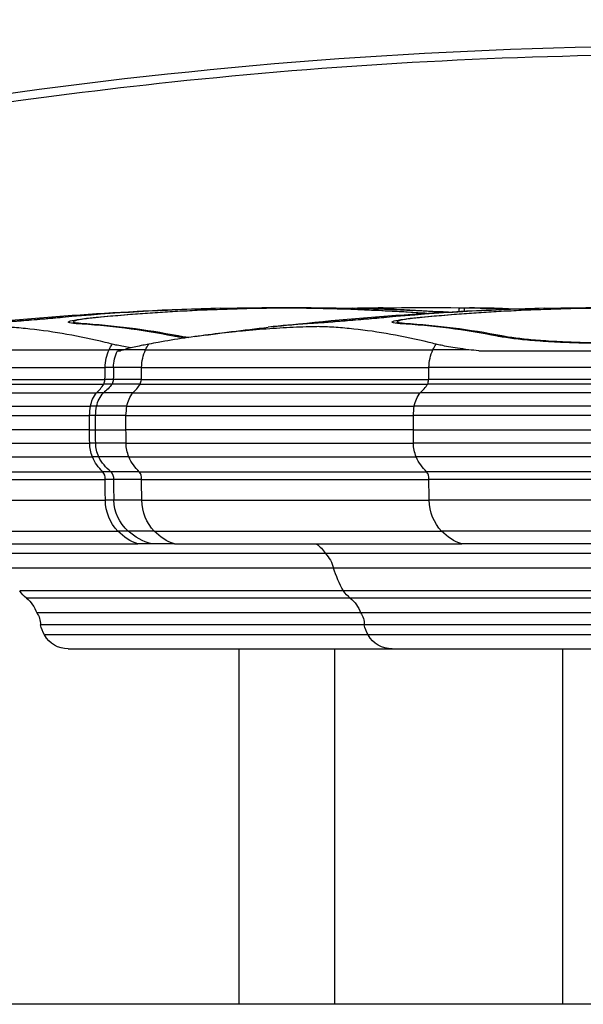
# Model space of a CAD drawing. Extents: x -29 to 68469, y -53473 to 17807.
# Drawn here: x 4537 to 4789, y -12054 to -11615 of the extents above; entities that cross this region are included whole.
import ezdxf

# ---------------------------------------------------------------- set-up
doc = ezdxf.new("R2010")
doc.units = 0
doc.header["$MEASUREMENT"] = 0
doc.header["$PDMODE"] = 1
doc.layers.get('0').update_dxf_attribs({"linetype": 'CONTINUOUS'})
doc.layers.get('DefPoints').update_dxf_attribs({"linetype": 'CONTINUOUS'})
doc.layers.add('FRAM3', color=1, linetype='CONTINUOUS', lineweight=50)
doc.layers.add('寸法線', color=3, linetype='CONTINUOUS', lineweight=18)
doc.layers.add('外形線', color=7, linetype='CONTINUOUS')
doc.styles.get("Standard").update_dxf_attribs({"font": 'TXT.SHX', "bigfont": 'bigfont.shx'})
doc.dimstyles.new('60ベース', dxfattribs={"dimscale": 60, "dimtxt": 3, "dimasz": 3, "dimexe": 0, "dimexo": 1, "dimgap": 1, "dimtad": 3, "dimdec": 1, "dimdsep": 46, "dimtxsty": 'Standard', "dimblk": 'DOTSMALL', "dimcen": 0, "dimclrd": 256, "dimclre": 256, "dimclrt": 7, "dimadec": 3, "dimazin": 2, "dimtfac": 1, "dimtdec": 1, "dimtix": 1, "dimtmove": 2, "dimatfit": 2, "dimldrblk": 'OPEN', "dimfxl": 0, "dimtolj": 1, "dimlwd": -1, "dimlwe": -1, "dimarcsym": 0})

# ---------------------------------------------------------------- blocks, each defined once
blk = doc.blocks.new('_DotSmall')
at = {"layer": 'FRAM3', "color": 0, "const_width": 0.5}
blk.add_lwpolyline([(-0.0625, 0, 1), (0.0625, 0, 1)], format="xyb", close=True, dxfattribs=at)
blk = doc.blocks.new('*D29')
at = {"layer": 'DefPoints', "color": 0}
for p in [(6256.73, -7785), (6256.73, -9768.33), (2638.21, -11823.13)]:
    blk.add_point(p, dxfattribs=at)
at = {"layer": '寸法線', "linetype": 'ByBlock'}
for p, q in [((2638.21, -11763.13), (2638.21, -7785)), ((2638.21, -7785), (6256.73, -7785)), ((6256.73, -9708.33), (6256.73, -7785))]:
    blk.add_line(p, q, dxfattribs=at)
at = {"layer": '寸法線', "xscale": 180, "yscale": 180, "zscale": 180, "rotation": 180}
blk.add_blockref('_DotSmall', (2638.21, -7785), dxfattribs=at)
at = {"layer": '寸法線', "xscale": 180, "yscale": 180, "zscale": 180}
blk.add_blockref('_DotSmall', (6256.73, -7785), dxfattribs=at)
at = {"layer": '寸法線', "color": 7, "insert": (4447.47, -7635), "char_height": 180, "attachment_point": 5}
blk.add_mtext('\\A1;(3619)', dxfattribs=at)
blk = doc.blocks.new('_OPEN')
at = {"color": 0, "linetype": 'ByBlock'}
for p, q in [((-1, 0.1667), (0, 0)), ((0, 0), (-1, -0.1667)), ((0, 0), (-1, 0))]:
    blk.add_line(p, q, dxfattribs=at)

msp = doc.modelspace()

# ---------------------------------------------------------------- linework, layer by layer
at = {"layer": '外形線', "extrusion": (0, 1, 0)}
for p, q in [((4643.202, -11743.491), (4643.202, -11743.438)), ((4669.737, -11743.491), (4669.737, -11743.438)), ((4690.869, -11743.442), (4690.869, -11743.438)), ((4733.55, -11744.854), (4733.55, -11743.438)), ((4735.887, -11744.738), (4735.887, -11743.466)), ((4746.818, -11743.442), (4746.818, -11743.438)), ((4787.791, -11743.491), (4787.791, -11743.438)), ((4556.367, -11747.532), (4556.367, -11747.453)), ((4561.31, -11750.27), (4561.31, -11749.498)), ((4572.243, -11747.563), (4572.243, -11747.425)), ((4700.956, -11747.532), (4700.956, -11747.453)), ((4705.899, -11750.27), (4705.899, -11749.498)), ((4716.831, -11747.563), (4716.831, -11747.425)), ((4562.526, -11750.364), (4562.526, -11750.363)), ((4564.55, -11750.496), (4564.55, -11750.133)), ((4667.893, -11750.231), (4667.893, -11750.133)), ((4707.115, -11750.364), (4707.115, -11750.363)), ((4709.139, -11750.496), (4709.139, -11750.133)), ((4608.04, -11756.297), (4608.04, -11755.7)), ((4752.628, -11756.297), (4752.628, -11755.7)), ((4448.922, -11761.991), (4577.238, -11761.991)), ((4583.873, -11761.991), (4577.238, -11761.991)), ((4580.984, -11762.506), (4582.324, -11762.506)), ((4593.511, -11761.991), (4583.873, -11761.991)), ((4593.511, -11761.991), (4721.827, -11761.991)), ((4737.802, -11761.991), (4721.827, -11761.991)), ((4742.319, -11762.506), (4859.797, -11762.506)), ((4447.15, -11769.89), (4575.467, -11769.89)), ((4579.208, -11769.89), (4575.467, -11769.89)), ((4591.739, -11769.89), (4579.208, -11769.89)), ((4591.739, -11769.89), (4720.055, -11769.89)), ((4882.061, -11769.89), (4720.055, -11769.89)), ((4447.055, -11775.295), (4575.371, -11775.295)), ((4579.098, -11775.295), (4575.371, -11775.295)), ((4591.644, -11775.295), (4579.098, -11775.295)), ((4591.644, -11775.295), (4719.96, -11775.295)), ((4882.156, -11775.295), (4719.96, -11775.295)), ((4446.588, -11777.347), (4574.904, -11777.347)), ((4578.559, -11777.347), (4574.904, -11777.347)), ((4591.177, -11777.347), (4578.559, -11777.347)), ((4591.177, -11777.347), (4719.493, -11777.347)), ((4882.623, -11777.347), (4719.493, -11777.347)), ((4443.235, -11781.233), (4571.551, -11781.233)), ((4574.687, -11781.233), (4571.551, -11781.233)), ((4587.824, -11781.233), (4574.687, -11781.233)), ((4587.824, -11781.233), (4716.14, -11781.233)), ((4885.976, -11781.233), (4716.14, -11781.233)), ((4440.571, -11787.245), (4568.887, -11787.245)), ((4571.611, -11787.245), (4568.887, -11787.245)), ((4585.16, -11787.245), (4571.611, -11787.245)), ((4585.16, -11787.245), (4713.476, -11787.245)), ((4888.64, -11787.245), (4713.476, -11787.245)), ((4440.165, -11791.323), (4568.481, -11791.323)), ((4568.481, -11797.696), (4568.481, -11791.323)), ((4571.142, -11791.323), (4568.481, -11791.323)), ((4571.142, -11797.696), (4571.142, -11791.323)), ((4584.754, -11791.323), (4571.142, -11791.323)), ((4584.754, -11797.696), (4584.754, -11791.323)), ((4584.754, -11791.323), (4713.07, -11791.323)), ((4713.07, -11797.696), (4713.07, -11791.323)), ((4889.046, -11791.323), (4713.07, -11791.323)), ((4568.481, -11797.696), (4440.165, -11797.696)), ((4568.481, -11797.696), (4571.142, -11797.696)), ((4571.142, -11797.696), (4584.754, -11797.696)), ((4713.07, -11797.696), (4584.754, -11797.696)), ((4713.07, -11797.696), (4889.046, -11797.696)), ((4440.228, -11803.789), (4568.544, -11803.789)), ((4571.215, -11803.789), (4568.544, -11803.789)), ((4584.817, -11803.789), (4571.215, -11803.789)), ((4584.817, -11803.789), (4713.133, -11803.789)), ((4888.983, -11803.789), (4713.133, -11803.789)), ((4441.442, -11809.841), (4569.758, -11809.841)), ((4572.616, -11809.841), (4569.758, -11809.841)), ((4586.03, -11809.841), (4572.616, -11809.841)), ((4586.03, -11809.841), (4714.347, -11809.841)), ((4887.77, -11809.841), (4714.347, -11809.841)), ((4446.105, -11816.45), (4574.421, -11816.45)), ((4447.074, -11819.918), (4575.39, -11819.918)), ((4578.001, -11816.45), (4574.421, -11816.45)), ((4579.12, -11819.918), (4575.39, -11819.918)), ((4590.694, -11816.45), (4578.001, -11816.45)), ((4591.663, -11819.918), (4579.12, -11819.918)), ((4590.694, -11816.45), (4719.01, -11816.45)), ((4591.663, -11819.918), (4719.979, -11819.918)), ((4883.106, -11816.45), (4719.01, -11816.45)), ((4882.137, -11819.918), (4719.979, -11819.918)), ((4447.23, -11829.111), (4575.546, -11829.111)), ((4579.3, -11829.111), (4575.546, -11829.111)), ((4591.819, -11829.111), (4579.3, -11829.111)), ((4591.819, -11829.111), (4720.135, -11829.111)), ((4881.981, -11829.111), (4720.135, -11829.111)), ((4452.807, -11843.019), (4581.123, -11843.019)), ((4585.739, -11843.019), (4581.123, -11843.019)), ((4597.395, -11843.019), (4585.739, -11843.019)), ((4597.395, -11843.019), (4725.711, -11843.019)), ((4876.405, -11843.019), (4725.711, -11843.019)), ((4461.773, -11848.722), (4590.089, -11848.722)), ((4596.093, -11848.722), (4590.089, -11848.722)), ((4606.362, -11848.722), (4596.093, -11848.722)), ((4606.362, -11848.722), (4734.678, -11848.722)), ((4867.438, -11848.722), (4734.678, -11848.722)), ((4673.777, -11853), (4529.188, -11853)), ((4928.34, -11853), (4673.777, -11853)), ((4677.377, -11859.515), (4532.788, -11859.515)), ((4924.74, -11859.515), (4677.377, -11859.515)), ((4681.876, -11869.677), (4537.287, -11869.677)), ((4920.241, -11869.677), (4681.876, -11869.677)), ((4684.878, -11872.922), (4540.29, -11872.922)), ((4917.238, -11872.922), (4684.878, -11872.922)), ((4689.489, -11879.493), (4544.9, -11879.493)), ((4912.628, -11879.493), (4689.489, -11879.493)), ((4691.159, -11884.799), (4546.57, -11884.799)), ((4910.958, -11884.799), (4691.159, -11884.799)), ((4692.901, -11889.382), (4548.312, -11889.382)), ((4909.215, -11889.382), (4692.901, -11889.382)), ((4558.968, -11895.584), (4703.557, -11895.584)), ((4703.557, -11895.584), (4898.559, -11895.584))]:
    msp.add_line(p, q, dxfattribs=at)
at = {"layer": '外形線'}
for p, q in [((4635.119, -11895.584), (4635.119, -12054.331)), ((4677.819, -11895.584), (4677.819, -12054.331)), ((4779.708, -11895.584), (4779.708, -12054.331)), ((12593.168, -12054.331), (2191, -12054.331))]:
    msp.add_line(p, q, dxfattribs=at)
at = {"layer": '外形線', "extrusion": (-6.70272e-17, 0, -1)}
for centre, radius, start, end in [((-4656.469, -13076.644), 1333.5, 83.538922, 88.535191), ((-4656.469, -13076.644), 1333.5, 88.736056, 91.263944), ((-4656.469, -13076.644), 1333.5, 91.464809, 93.107757), ((-4718.843, -13076.644), 1333.5, 91.464809, 91.766527), ((-4574.771, -11819.406), 4.379, 137.5292, 186.7095), ((-4550.477, -11860.484), 16.077, 309.32025, 325.12797), ((-4530.847, -11884.45), 14.901, 129.32025, 160.5695), ((-4537.358, -11884.782), 9.212, 144.95672, 180.10093), ((-4562.262, -11881.457), 16.044, 330.39807, 347.97773), ((-4558.968, -11883.328), 12.256, 270, 330.39807), ((-4703.557, -11883.328), 12.256, 270, 330.39807)]:
    msp.add_arc(centre, radius, start, end, dxfattribs=at)
at = {"layer": '外形線', "extrusion": (-6.70272e-17, 6.99029e-43, -1)}
msp.add_arc((-4801.058, -13076.644), 1333.5, 83.538922, 88.535191, dxfattribs=at)
at = {"layer": '外形線', "extrusion": (-6.70272e-17, 3.99869e-44, -1)}
msp.add_arc((-4718.843, -13076.644), 1333.5, 88.736056, 91.263944, dxfattribs=at)
at = {"layer": '外形線', "extrusion": (-6.70272e-17, -3.99679e-44, -1)}
msp.add_arc((-4801.058, -13076.644), 1333.5, 88.736056, 91.263944, dxfattribs=at)
at = {"layer": '外形線', "extrusion": (-6.70272e-17, 1.53752e-42, -1)}
msp.add_arc((-4801.058, -13076.644), 1333.5, 81.999758, 83.422231, dxfattribs=at)
at = {"layer": '外形線', "extrusion": (-6.70272e-17, -8.48559e-45, -1)}
for centre, radius, start, end in [((-4595.892, -11769.997), 16.684, 0.36931, 26.68085), ((-4384.832, -11768.637), 194.38, 180.36931, 181.96299)]:
    msp.add_arc(centre, radius, start, end, dxfattribs=at)
at = {"layer": '外形線', "extrusion": (-6.70272e-17, 1.47522e-42, -1)}
msp.add_arc((-4518.696, -11760.521), 62.183, 193.74426, 195.69932, dxfattribs=at)
at = {"layer": '外形線', "extrusion": (-6.70272e-17, -4.8447e-42, -1)}
msp.add_arc((-4558.671, -11761.402), 25.49, 218.72196, 231.07525, dxfattribs=at)
at = {"layer": '外形線', "extrusion": (-6.70272e-17, -1.52085e-42, -1)}
msp.add_arc((-4584.001, -11789.791), 12.649, 11.61023, 42.57899, dxfattribs=at)
at = {"layer": '外形線', "extrusion": (-6.70272e-17, -3.87515e-43, -1)}
msp.add_arc((-4607.231, -11793.406), 36.149, 3.30275, 9.81241, dxfattribs=at)
at = {"layer": '外形線', "extrusion": (-6.70272e-17, 9.70317e-44, -1)}
msp.add_arc((-7160.639, -11769.808), 2589.648, 359.248145, 359.382957, dxfattribs=at)
at = {"layer": '外形線', "extrusion": (-6.70272e-17, 5.53085e-42, -1)}
msp.add_arc((-4584.829, -11803.825), 13.615, 333.77649, 0.15348, dxfattribs=at)
at = {"layer": '外形線', "extrusion": (-6.70272e-17, -1.36212e-42, -1)}
msp.add_arc((-4589.677, -11801.437), 19.019, 307.87504, 333.77649, dxfattribs=at)
at = {"layer": '外形線', "extrusion": (-6.70272e-17, -9.70185e-44, -1)}
msp.add_arc((-1466.483, -11885.514), 3113.328, 178.792722, 178.96193, dxfattribs=at)
at = {"layer": '外形線', "extrusion": (-6.70272e-17, 1.77201e-42, -1)}
msp.add_arc((-4598.284, -11828.767), 18.988, 311.35437, 358.96193, dxfattribs=at)
at = {"layer": '外形線', "extrusion": (-6.70272e-17, 2.00242e-42, -1)}
msp.add_arc((-4603.766, -11822.539), 27.284, 286.33432, 311.35437, dxfattribs=at)
at = {"layer": '外形線', "extrusion": (-6.70272e-17, -1.19729e-42, -1)}
msp.add_arc((-4660.375, -11861.273), 15.749, 127.16255, 148.31289, dxfattribs=at)
at = {"layer": '外形線', "extrusion": (-6.70272e-17, 4.40208e-42, -1)}
msp.add_arc((-4664.214, -11862.536), 13.505, 135.07848, 167.06982, dxfattribs=at)
at = {"layer": '外形線', "extrusion": (-6.70272e-17, -5.40525e-42, -1)}
msp.add_arc((-4731.119, -11841.799), 56.587, 330.48541, 341.7561, dxfattribs=at)
at = {"layer": '外形線', "extrusion": (-6.70272e-17, 3.93463e-42, -1)}
msp.add_arc((-4695.066, -11860.484), 16.077, 309.32025, 325.12797, dxfattribs=at)
at = {"layer": '外形線', "extrusion": (-6.70272e-17, -6.33834e-42, -1)}
msp.add_arc((-4675.436, -11884.45), 14.901, 129.32025, 160.5695, dxfattribs=at)
at = {"layer": '外形線', "extrusion": (-6.70272e-17, -2.54253e-42, -1)}
msp.add_arc((-4681.947, -11884.782), 9.212, 144.95672, 180.10093, dxfattribs=at)
at = {"layer": '外形線', "extrusion": (-6.70272e-17, -3.06721e-42, -1)}
msp.add_arc((-4706.851, -11881.457), 16.044, 330.39807, 347.97773, dxfattribs=at)
at = {"layer": '外形線', "extrusion": (-6.70272e-17, 5.73972e-42, -1)}
msp.add_ellipse((4838.951, -13475.028), major_axis=(-2027.496, 0), ratio=0.9118408, start_param=1.3640965, end_param=1.6676883, dxfattribs=at)
at = {"layer": '外形線', "extrusion": (-6.70272e-17, 0, -1)}
msp.add_ellipse((4647.947, -13076.644), major_axis=(0, 1333.391), ratio=0.8660254, start_param=-0.0793908, end_param=-0.0201177, dxfattribs=at)
at = {"layer": '外形線'}
for centre, major_axis, ratio, start_param, end_param in [((4649.116, -13076.644), (0, 1333.419), 0.8660254, 0.0191053, 0.0793894), ((4664.991, -13076.644), (0, 1333.391), 0.8660254, 0.0178583, 0.0793908), ((4647.947, -13076.644), (0, 1333.391), 0.8660254, -0.0608617, -0.0178583), ((4663.823, -13076.644), (0, 1333.419), 0.8660254, -0.0545902, -0.0191053), ((4710.321, -13076.644), (0, 1333.391), 0.8660254, 0.0178583, 0.0196164), ((4793.705, -13076.644), (0, 1333.419), 0.8660254, 0.0191053, 0.0793894), ((4704.136, -13076.644), (0, 1333.419), 0, 0.0178535, 0.0340047), ((4726.197, -13076.644), (0, 1333.419), 0.8660254, 0.017858, 0.0191053), ((4809.58, -13076.644), (0, 1333.391), 0.8660254, 0.0178583, 0.0793908), ((4727.365, -13076.644), (0, 1333.391), 0.8660254, -0.0221418, -0.0178583), ((4541.903, -13076.644), (0, 1326.922), 0.5, -0.0967845, -0.0310888), ((4686.492, -13076.644), (0, 1326.922), 0.5, 0.0310888, 0.0575916), ((4686.492, -13076.644), (0, 1326.922), 0.5, -0.0967845, -0.0310888), ((4407.132, -11768.637), (0, 194.38), 0.8660254, 4.6781283, 4.7059432), ((4423.405, -11768.637), (0, 194.38), 0.8660254, 4.6781283, 4.7059432), ((4551.721, -11768.637), (0, 194.38), 0.8660254, 4.6781283, 4.7059432), ((4523.062, -11760.521), (0, 62.183), 0.8660254, 4.4383842, 4.4725064), ((4539.334, -11760.521), (0, 62.183), 0.8660254, 4.4383842, 4.4725064), ((4667.65, -11760.521), (0, 62.183), 0.8660254, 4.4383842, 4.4725064), ((4557.681, -11761.402), (0, 25.49), 0.8660254, 3.8209577, 4.0365633), ((4573.954, -11761.402), (0, 25.49), 0.8660254, 3.8209577, 4.0365633), ((4702.27, -11761.402), (0, 25.49), 0.8660254, 3.8209577, 4.0365633), ((4571.624, -11819.406), (0, 4.379), 0.8660254, 4.5952862, 5.4536442), ((1879.768, -11885.514), (0, 3113.328), 0.8660254, -1.5526786, -1.5497254), ((4587.897, -11819.406), (0, 4.379), 0.8660254, 4.5952862, 5.4536442), ((1896.041, -11885.514), (0, 3113.328), 0.8660254, -1.5526786, -1.5497254), ((4716.213, -11819.406), (0, 4.379), 0.8660254, 4.5952862, 5.4536442), ((2024.357, -11885.514), (0, 3113.328), 0.8660254, -1.5526786, -1.5497254)]:
    msp.add_ellipse(centre, major_axis=major_axis, ratio=ratio, start_param=start_param, end_param=end_param, dxfattribs=at)
at = {"layer": '外形線', "extrusion": (-6.70272e-17, -1.26774e-44, -1)}
msp.add_ellipse((4663.823, -13076.644), major_axis=(0, 1333.419), ratio=0.8660254, start_param=-0.0793892, end_param=-0.0178579, dxfattribs=at)
at = {"layer": '外形線', "extrusion": (-6.70272e-17, 1.36211e-43, -1)}
msp.add_ellipse((4649.116, -13076.644), major_axis=(0, 1333.419), ratio=0.8660254, start_param=0.017858, end_param=0.0605682, dxfattribs=at)
at = {"layer": '外形線', "extrusion": (-6.70272e-17, 3.38285e-40, -1)}
msp.add_ellipse((4711.489, -13076.644), major_axis=(0, 1333.419), ratio=0.8660254, start_param=-0.0206402, end_param=-0.0178579, dxfattribs=at)
at = {"layer": '外形線', "extrusion": (-6.70272e-17, 1.48187e-43, -1)}
msp.add_ellipse((4664.991, -13076.644), major_axis=(0, 1333.391), ratio=0.8660254, start_param=0.0201177, end_param=0.0539108, dxfattribs=at)
at = {"layer": '外形線', "extrusion": (-6.70272e-17, 1.20424e-45, -1)}
msp.add_ellipse((4792.536, -13076.644), major_axis=(0, 1333.391), ratio=0.8660254, start_param=-0.0793908, end_param=-0.0201177, dxfattribs=at)
at = {"layer": '外形線', "extrusion": (-6.70272e-17, 5.97654e-43, -1)}
msp.add_ellipse((4701.799, -13076.644), major_axis=(0, 1333.391), ratio=0, start_param=-0.0315166, end_param=-0.0178688, dxfattribs=at)
at = {"layer": '外形線', "extrusion": (-6.70272e-17, 8.88511e-44, -1)}
msp.add_ellipse((4808.412, -13076.644), major_axis=(0, 1333.419), ratio=0.8660254, start_param=-0.0793892, end_param=-0.0178579, dxfattribs=at)
at = {"layer": '外形線', "extrusion": (-6.70272e-17, -3.15012e-41, -1)}
msp.add_ellipse((4726.197, -13076.644), major_axis=(0, 1333.419), ratio=0.8660254, start_param=0.017858, end_param=0.0211293, dxfattribs=at)
at = {"layer": '外形線', "extrusion": (-6.70272e-17, -6.83133e-44, -1)}
msp.add_ellipse((4543.927, -13076.644), major_axis=(0, 1327.153), ratio=0.5, start_param=0.0310834, end_param=0.0967677, dxfattribs=at)
at = {"layer": '外形線', "extrusion": (-6.70272e-17, -2.9175e-42, -1)}
msp.add_ellipse((4688.516, -13076.644), major_axis=(0, 1327.153), ratio=0.5, start_param=-0.0585999, end_param=-0.0310834, dxfattribs=at)
at = {"layer": '外形線', "extrusion": (-6.70272e-17, 1.48651e-42, -1)}
msp.add_ellipse((4688.516, -13076.644), major_axis=(0, 1327.153), ratio=0.5, start_param=0.0310834, end_param=0.0967677, dxfattribs=at)
at = {"layer": '外形線', "extrusion": (-6.70272e-17, -3.63725e-43, -1)}
msp.add_ellipse((4589.915, -11769.997), major_axis=(0, 16.684), ratio=0.8660254, start_param=-1.5643506, end_param=-1.0703048, dxfattribs=at)
at = {"layer": '外形線', "extrusion": (-6.70272e-17, 4.18498e-42, -1)}
msp.add_ellipse((4592.588, -11771.685), major_axis=(0, 20.201), ratio=0.8660254, start_param=-1.0703048, end_param=-0.9231803, dxfattribs=at)
at = {"layer": '外形線', "extrusion": (-6.70272e-17, -1.01813e-43, -1)}
msp.add_ellipse((4606.188, -11769.997), major_axis=(0, 16.684), ratio=0.8660254, start_param=-1.5643506, end_param=-1.0703048, dxfattribs=at)
at = {"layer": '外形線', "extrusion": (-6.70272e-17, -5.19882e-42, -1)}
msp.add_ellipse((4608.86, -11771.685), major_axis=(0, 20.201), ratio=0.8660254, start_param=-1.0703048, end_param=-0.9231803, dxfattribs=at)
at = {"layer": '外形線', "extrusion": (-6.70272e-17, 6.7131e-44, -1)}
msp.add_ellipse((4734.504, -11769.997), major_axis=(0, 16.684), ratio=0.8660254, start_param=-1.5643506, end_param=-1.0703048, dxfattribs=at)
at = {"layer": '外形線', "extrusion": (-6.70272e-17, -2.56963e-43, -1)}
msp.add_ellipse((4737.176, -11771.685), major_axis=(0, 20.201), ratio=0.8660254, start_param=-1.0703048, end_param=-0.9231803, dxfattribs=at)
at = {"layer": '外形線', "extrusion": (-6.70272e-17, 2.08846e-42, -1)}
msp.add_ellipse((4579.617, -11789.791), major_axis=(0, 12.649), ratio=0.8660254, start_param=-1.3681596, end_param=-0.8276527, dxfattribs=at)
at = {"layer": '外形線', "extrusion": (-6.70272e-17, 4.95271e-44, -1)}
msp.add_ellipse((4595.89, -11789.791), major_axis=(0, 12.649), ratio=0.8660254, start_param=-1.3681596, end_param=-0.8276527, dxfattribs=at)
at = {"layer": '外形線', "extrusion": (-6.70272e-17, 2.29025e-44, -1)}
msp.add_ellipse((4724.206, -11789.791), major_axis=(0, 12.649), ratio=0.8660254, start_param=-1.3681596, end_param=-0.8276527, dxfattribs=at)
at = {"layer": '外形線', "extrusion": (-6.70272e-17, 3.89386e-43, -1)}
msp.add_ellipse((4599.735, -11793.406), major_axis=(0, 36.149), ratio=0.8660254, start_param=-1.5131525, end_param=-1.3995375, dxfattribs=at)
at = {"layer": '外形線', "extrusion": (-6.70272e-17, -2.19829e-44, -1)}
msp.add_ellipse((4616.008, -11793.406), major_axis=(0, 36.149), ratio=0.8660254, start_param=-1.5131525, end_param=-1.3995375, dxfattribs=at)
at = {"layer": '外形線', "extrusion": (-6.70272e-17, 4.55313e-44, -1)}
msp.add_ellipse((4744.324, -11793.406), major_axis=(0, 36.149), ratio=0.8660254, start_param=-1.5131525, end_param=-1.3995375, dxfattribs=at)
at = {"layer": '外形線', "extrusion": (-6.70272e-17, -2.87602e-41, -1)}
msp.add_ellipse((6811.052, -11769.808), major_axis=(0, 2589.648), ratio=0.8660254, start_param=4.6992666, end_param=4.7016195, dxfattribs=at)
at = {"layer": '外形線', "extrusion": (-6.70272e-17, 3.2412e-42, -1)}
msp.add_ellipse((6827.324, -11769.808), major_axis=(0, 2589.648), ratio=0.8660254, start_param=4.6992666, end_param=4.7016195, dxfattribs=at)
at = {"layer": '外形線', "extrusion": (-6.70272e-17, 4.88493e-42, -1)}
msp.add_ellipse((6955.64, -11769.808), major_axis=(0, 2589.648), ratio=0.8660254, start_param=4.6992666, end_param=4.7016195, dxfattribs=at)
at = {"layer": '外形線', "extrusion": (-6.70272e-17, -1.4418e-44, -1)}
msp.add_ellipse((4580.335, -11803.825), major_axis=(0, 13.615), ratio=0.8660254, start_param=4.2547025, end_param=4.7150677, dxfattribs=at)
at = {"layer": '外形線', "extrusion": (-6.70272e-17, -1.15432e-43, -1)}
msp.add_ellipse((4596.607, -11803.825), major_axis=(0, 13.615), ratio=0.8660254, start_param=4.2547025, end_param=4.7150677, dxfattribs=at)
at = {"layer": '外形線', "extrusion": (-6.70272e-17, -2.65918e-44, -1)}
msp.add_ellipse((4724.924, -11803.825), major_axis=(0, 13.615), ratio=0.8660254, start_param=4.2547025, end_param=4.7150677, dxfattribs=at)
at = {"layer": '外形線', "extrusion": (-6.70272e-17, -1.30277e-44, -1)}
msp.add_ellipse((4584.533, -11801.437), major_axis=(0, 19.019), ratio=0.8660254, start_param=3.8026368, end_param=4.2547025, dxfattribs=at)
at = {"layer": '外形線', "extrusion": (-6.70272e-17, 2.63619e-43, -1)}
msp.add_ellipse((4600.806, -11801.437), major_axis=(0, 19.019), ratio=0.8660254, start_param=3.8026368, end_param=4.2547025, dxfattribs=at)
at = {"layer": '外形線', "extrusion": (-6.70272e-17, 8.39903e-44, -1)}
msp.add_ellipse((4729.122, -11801.437), major_axis=(0, 19.019), ratio=0.8660254, start_param=3.8026368, end_param=4.2547025, dxfattribs=at)
at = {"layer": '外形線', "extrusion": (-6.70272e-17, -3.80431e-46, -1)}
msp.add_ellipse((4591.987, -11828.767), major_axis=(0, 18.988), ratio=0.8660254, start_param=3.8633625, end_param=4.6942712, dxfattribs=at)
at = {"layer": '外形線', "extrusion": (-6.70272e-17, 5.57988e-46, -1)}
msp.add_ellipse((4608.26, -11828.767), major_axis=(0, 18.988), ratio=0.8660254, start_param=3.8633625, end_param=4.6942712, dxfattribs=at)
at = {"layer": '外形線', "extrusion": (-6.70272e-17, 1.45166e-44, -1)}
msp.add_ellipse((4736.576, -11828.767), major_axis=(0, 18.988), ratio=0.8660254, start_param=3.8633625, end_param=4.6942712, dxfattribs=at)
at = {"layer": '外形線', "extrusion": (-6.70272e-17, 1.28832e-43, -1)}
msp.add_ellipse((4596.735, -11822.539), major_axis=(0, 27.284), ratio=0.8660254, start_param=3.4266803, end_param=3.8633625, dxfattribs=at)
at = {"layer": '外形線', "extrusion": (-6.70272e-17, -4.78959e-45, -1)}
msp.add_ellipse((4613.007, -11822.539), major_axis=(0, 27.284), ratio=0.8660254, start_param=3.4266803, end_param=3.8633625, dxfattribs=at)
at = {"layer": '外形線', "extrusion": (-6.70272e-17, 2.63203e-43, -1)}
msp.add_ellipse((4741.323, -11822.539), major_axis=(0, 27.284), ratio=0.8660254, start_param=3.4266803, end_param=3.8633625, dxfattribs=at)
at = {"layer": '外形線'}
for points, knots in [([(4422.932, -11669.469), (4483.21, -11657.912), (4544.068, -11648.868), (4747.846, -11627.243), (4892.213, -11626.014), (5035.093, -11638.713)], [4.50513, 4.50513, 4.50513, 4.50513, 4.59653435, 4.59653435, 4.80955987, 4.80955987, 4.80955987, 4.80955987]), ([(4643.202, -11743.438), (4644.201, -11743.417), (4645.244, -11743.399), (4649.584, -11743.335), (4653.138, -11743.311), (4656.469, -11743.311), (4659.801, -11743.311), (4663.355, -11743.335), (4667.695, -11743.399), (4668.738, -11743.417), (4669.737, -11743.438)], [-0.5225184, -0.5225184, -0.5225184, -0.5225184, -0.3935161, -0.3935161, 0, 0, 0, 0.3935161, 0.3935161, 0.5225184, 0.5225184, 0.5225184, 0.5225184]), ([(4668.568, -11743.466), (4667.657, -11743.447), (4666.706, -11743.43), (4662.749, -11743.372), (4659.508, -11743.35), (4656.469, -11743.35), (4653.431, -11743.35), (4650.19, -11743.372), (4646.233, -11743.43), (4645.282, -11743.447), (4644.371, -11743.466)], [-0.47650292, -0.47650292, -0.47650292, -0.47650292, -0.35886114, -0.35886114, 0, 0, 0, 0.35886114, 0.35886114, 0.47650292, 0.47650292, 0.47650292, 0.47650292]), ([(4701.799, -11743.466), (4701.799, -11743.447), (4701.73, -11743.43), (4701.171, -11743.372), (4700.076, -11743.35), (4698.557, -11743.35), (4697.038, -11743.35), (4694.891, -11743.372), (4691.493, -11743.43), (4690.611, -11743.447), (4689.7, -11743.466)], [-0.47650292, -0.47650292, -0.47650292, -0.47650292, -0.35886114, -0.35886114, 0, 0, 0, 0.35886114, 0.35886114, 0.47650292, 0.47650292, 0.47650292, 0.47650292]), ([(4690.869, -11743.438), (4691.868, -11743.417), (4692.835, -11743.399), (4696.561, -11743.335), (4698.915, -11743.311), (4700.581, -11743.311), (4702.247, -11743.311), (4703.447, -11743.335), (4704.06, -11743.399), (4704.136, -11743.417), (4704.136, -11743.438)], [-0.5225184, -0.5225184, -0.5225184, -0.5225184, -0.3935161, -0.3935161, 0, 0, 0, 0.3935161, 0.3935161, 0.5225184, 0.5225184, 0.5225184, 0.5225184]), ([(4733.55, -11743.438), (4733.55, -11743.417), (4733.626, -11743.399), (4734.239, -11743.335), (4735.44, -11743.311), (4737.105, -11743.311), (4738.772, -11743.311), (4741.126, -11743.335), (4744.852, -11743.399), (4745.819, -11743.417), (4746.818, -11743.438)], [-0.5225184, -0.5225184, -0.5225184, -0.5225184, -0.3935161, -0.3935161, 0, 0, 0, 0.3935818, 0.3935818, 0.5225235, 0.5225235, 0.5225235, 0.5225235]), ([(4747.986, -11743.466), (4747.075, -11743.447), (4746.193, -11743.43), (4742.795, -11743.372), (4740.648, -11743.35), (4739.129, -11743.35), (4737.61, -11743.35), (4736.515, -11743.372), (4735.956, -11743.43), (4735.887, -11743.447), (4735.887, -11743.466)], [-0.47650292, -0.47650292, -0.47650292, -0.47650292, -0.35886114, -0.35886114, 0, 0, 0, 0.35886114, 0.35886114, 0.47650292, 0.47650292, 0.47650292, 0.47650292]), ([(4787.791, -11743.438), (4788.79, -11743.417), (4789.833, -11743.399), (4794.173, -11743.335), (4797.726, -11743.311), (4801.058, -11743.311), (4804.391, -11743.311), (4807.945, -11743.335), (4812.285, -11743.399), (4813.327, -11743.417), (4814.325, -11743.438)], [-0.5225184, -0.5225184, -0.5225184, -0.5225184, -0.3935161, -0.3935161, 0, 0, 0, 0.3935818, 0.3935818, 0.5225235, 0.5225235, 0.5225235, 0.5225235]), ([(4557.535, -11747.425), (4554.651, -11747.69), (4551.243, -11747.993), (4544.228, -11748.598), (4540.619, -11748.899), (4537.397, -11749.16), (4534.18, -11749.421), (4530.917, -11749.677), (4525.303, -11750.096), (4522.948, -11750.26), (4521.281, -11750.364)], [-0.789752, -0.789752, -0.789752, -0.789752, -0.3952235, -0.3952235, 0, 0, 0, 0.3946114, 0.3946114, 0.7885288, 0.7885288, 0.7885288, 0.7885288]), ([(4523.304, -11750.133), (4524.825, -11750.038), (4526.972, -11749.889), (4532.093, -11749.506), (4535.068, -11749.273), (4538.002, -11749.036), (4540.941, -11748.797), (4544.231, -11748.523), (4550.629, -11747.971), (4553.736, -11747.695), (4556.367, -11747.453)], [-0.7191036, -0.7191036, -0.7191036, -0.7191036, -0.3598682, -0.3598682, 0, 0, 0, 0.3604265, 0.3604265, 0.7202192, 0.7202192, 0.7202192, 0.7202192]), ([(4562.526, -11750.363), (4560.86, -11750.26), (4559.661, -11750.096), (4558.738, -11749.677), (4559.016, -11749.421), (4559.878, -11749.16), (4560.742, -11748.899), (4562.307, -11748.598), (4566.616, -11747.993), (4569.359, -11747.69), (4572.243, -11747.425)], [-0.7885242, -0.7885242, -0.7885242, -0.7885242, -0.3946093, -0.3946093, 0, 0, 0, 0.3952214, 0.3952214, 0.7897474, 0.7897474, 0.7897474, 0.7897474]), ([(4573.411, -11747.453), (4570.781, -11747.695), (4568.28, -11747.971), (4564.35, -11748.523), (4562.923, -11748.797), (4562.135, -11749.036), (4561.349, -11749.273), (4561.095, -11749.506), (4561.937, -11749.889), (4563.03, -11750.038), (4564.55, -11750.133)], [-0.7202191, -0.7202191, -0.7202191, -0.7202191, -0.3604266, -0.3604266, 0, 0, 0, 0.3598683, 0.3598683, 0.7191035, 0.7191035, 0.7191035, 0.7191035]), ([(4702.124, -11747.425), (4699.239, -11747.69), (4695.832, -11747.993), (4688.817, -11748.598), (4685.208, -11748.899), (4681.986, -11749.16), (4678.768, -11749.421), (4675.506, -11749.677), (4669.891, -11750.096), (4667.537, -11750.26), (4665.869, -11750.364)], [-0.789752, -0.789752, -0.789752, -0.789752, -0.3952235, -0.3952235, 0, 0, 0, 0.3946114, 0.3946114, 0.7885288, 0.7885288, 0.7885288, 0.7885288]), ([(4667.893, -11750.133), (4669.414, -11750.038), (4671.561, -11749.889), (4676.681, -11749.506), (4679.656, -11749.273), (4682.591, -11749.036), (4685.529, -11748.797), (4688.82, -11748.523), (4695.218, -11747.971), (4698.325, -11747.695), (4700.956, -11747.453)], [-0.7191036, -0.7191036, -0.7191036, -0.7191036, -0.3598682, -0.3598682, 0, 0, 0, 0.3604265, 0.3604265, 0.7202192, 0.7202192, 0.7202192, 0.7202192]), ([(4707.115, -11750.363), (4705.448, -11750.26), (4704.25, -11750.096), (4703.327, -11749.677), (4703.604, -11749.421), (4704.467, -11749.16), (4705.33, -11748.899), (4706.896, -11748.598), (4711.205, -11747.993), (4713.947, -11747.69), (4716.831, -11747.425)], [-0.7885242, -0.7885242, -0.7885242, -0.7885242, -0.3946093, -0.3946093, 0, 0, 0, 0.3952214, 0.3952214, 0.7897474, 0.7897474, 0.7897474, 0.7897474]), ([(4718, -11747.453), (4715.37, -11747.695), (4712.869, -11747.971), (4708.939, -11748.523), (4707.511, -11748.797), (4706.724, -11749.036), (4705.937, -11749.273), (4705.684, -11749.506), (4706.526, -11749.889), (4707.619, -11750.038), (4709.139, -11750.133)], [-0.7202191, -0.7202191, -0.7202191, -0.7202191, -0.3604266, -0.3604266, 0, 0, 0, 0.3598683, 0.3598683, 0.7191035, 0.7191035, 0.7191035, 0.7191035]), ([(4578.635, -11759.498), (4577.587, -11759.235), (4576.539, -11758.978), (4569.755, -11757.347), (4564.025, -11756.131), (4552.765, -11754.119), (4547.228, -11753.322), (4539.189, -11752.454), (4536.554, -11752.219), (4532.662, -11751.946), (4531.377, -11751.868), (4529.431, -11751.774), (4528.78, -11751.747), (4527.427, -11751.705), (4526.723, -11751.691), (4525.931, -11751.691)], [1.222907, 1.222907, 1.222907, 1.222907, 1.4963538, 1.4963538, 2.9927076, 2.9927076, 4.4890613, 4.4890613, 5.2372382, 5.2372382, 5.6113267, 5.6113267, 5.7983709, 5.7983709, 5.9854151, 5.9854151, 5.9854151, 5.9854151]), ([(4670.52, -11751.691), (4669.728, -11751.691), (4668.851, -11751.705), (4667.034, -11751.747), (4666.096, -11751.774), (4663.251, -11751.868), (4661.312, -11751.946), (4655.441, -11752.219), (4651.447, -11752.454), (4639.356, -11753.322), (4631.136, -11754.119), (4614.889, -11756.131), (4606.848, -11757.347), (4597.702, -11758.978), (4596.299, -11759.235), (4594.908, -11759.498)], [5.9854151, 5.9854151, 5.9854151, 5.9854151, 6.1724593, 6.1724593, 6.3595036, 6.3595036, 6.733592, 6.733592, 7.4817689, 7.4817689, 8.9781227, 8.9781227, 10.4744764, 10.4744764, 10.7479233, 10.7479233, 10.7479233, 10.7479233]), ([(4723.224, -11759.498), (4722.176, -11759.235), (4721.128, -11758.978), (4714.344, -11757.347), (4708.614, -11756.131), (4697.354, -11754.119), (4691.817, -11753.322), (4683.777, -11752.454), (4681.143, -11752.219), (4677.25, -11751.946), (4675.966, -11751.868), (4674.019, -11751.774), (4673.368, -11751.747), (4672.016, -11751.705), (4671.312, -11751.691), (4670.52, -11751.691)], [1.222907, 1.222907, 1.222907, 1.222907, 1.4963538, 1.4963538, 2.9927076, 2.9927076, 4.4890613, 4.4890613, 5.2372382, 5.2372382, 5.6113267, 5.6113267, 5.7983709, 5.7983709, 5.9854151, 5.9854151, 5.9854151, 5.9854151]), ([(4611.078, -11756.761), (4610.053, -11756.618), (4609.072, -11756.469), (4607.4, -11756.191), (4606.689, -11756.063), (4606.016, -11755.932)], [1.9744339, 1.9744339, 1.9744339, 1.9744339, 2.16218463, 2.16218463, 2.31331337, 2.31331337, 2.31331337, 2.31331337]), ([(4608.04, -11755.7), (4608.685, -11755.826), (4609.368, -11755.948), (4610.968, -11756.215), (4611.904, -11756.357), (4612.882, -11756.493)], [-2.22052124, -2.22052124, -2.22052124, -2.22052124, -2.07545541, -2.07545541, -1.89626119, -1.89626119, -1.89626119, -1.89626119]), ([(4851.512, -11755.932), (4850.839, -11756.063), (4850.128, -11756.191), (4847.236, -11756.672), (4844.8, -11757.001), (4839.621, -11757.58), (4836.705, -11757.852), (4830.354, -11758.331), (4826.919, -11758.538), (4819.751, -11758.871), (4816.013, -11758.997), (4808.495, -11759.163), (4804.714, -11759.202), (4801.058, -11759.202), (4797.396, -11759.202), (4793.61, -11759.163), (4786.08, -11758.997), (4782.337, -11758.87), (4775.16, -11758.536), (4771.721, -11758.328), (4765.364, -11757.848), (4762.446, -11757.576), (4757.274, -11756.995), (4754.844, -11756.667), (4751.97, -11756.187), (4751.269, -11756.061), (4750.605, -11755.932)], [-2.3133134, -2.3133134, -2.3133134, -2.3133134, -2.1621847, -2.1621847, -1.72736, -1.72736, -1.29552, -1.29552, -0.86368, -0.86368, -0.43184, -0.43184, 0, 0, 0, 0.4325482, 0.4325482, 0.8650965, 0.8650965, 1.2976447, 1.2976447, 1.7301929, 1.7301929, 2.1643095, 2.1643095, 2.313423, 2.313423, 2.313423, 2.313423]), ([(4752.628, -11755.7), (4753.274, -11755.826), (4753.957, -11755.948), (4756.733, -11756.41), (4759.071, -11756.726), (4764.042, -11757.282), (4766.841, -11757.543), (4772.938, -11758.002), (4776.235, -11758.201), (4783.115, -11758.521), (4786.703, -11758.642), (4793.92, -11758.801), (4797.549, -11758.838), (4801.058, -11758.838), (4804.574, -11758.838), (4808.208, -11758.801), (4815.436, -11758.641), (4819.029, -11758.52), (4825.917, -11758.199), (4829.218, -11758), (4835.321, -11757.539), (4838.122, -11757.277), (4843.086, -11756.72), (4845.418, -11756.405), (4848.178, -11755.945), (4848.851, -11755.824), (4849.488, -11755.7)], [-2.2205212, -2.2205212, -2.2205212, -2.2205212, -2.0754554, -2.0754554, -1.658073, -1.658073, -1.2435548, -1.2435548, -0.8290365, -0.8290365, -0.4145183, -0.4145183, 0, 0, 0, 0.4151978, 0.4151978, 0.8303957, 0.8303957, 1.2455935, 1.2455935, 1.6607914, 1.6607914, 2.0774943, 2.0774943, 2.2206264, 2.2206264, 2.2206264, 2.2206264]), ([(4587.072, -11761.142), (4584.707, -11760.772), (4582.597, -11760.385), (4580.09, -11759.847), (4579.345, -11759.676), (4578.635, -11759.498)], [2.96880876, 2.96880876, 2.96880876, 2.96880876, 3.39616756, 3.39616756, 3.58489853, 3.58489853, 3.58489853, 3.58489853]), ([(4594.908, -11759.498), (4593.965, -11759.676), (4593.082, -11759.847), (4590.116, -11760.442), (4588.064, -11760.891), (4585.425, -11761.549), (4584.584, -11761.778), (4583.873, -11761.991)], [17.22404607, 17.22404607, 17.22404607, 17.22404607, 17.41277704, 17.41277704, 17.90565507, 17.90565507, 18.18601692, 18.18601692, 18.18601692, 18.18601692]), ([(4737.802, -11761.991), (4736.066, -11761.778), (4734.367, -11761.549), (4729.951, -11760.891), (4727.452, -11760.442), (4724.679, -11759.847), (4723.933, -11759.676), (4723.224, -11759.498)], [2.62292768, 2.62292768, 2.62292768, 2.62292768, 2.90328954, 2.90328954, 3.39616756, 3.39616756, 3.58489853, 3.58489853, 3.58489853, 3.58489853])]:
    msp.add_open_spline(points, degree=3, knots=knots, dxfattribs=at)
for points in [[(4583.873, -11761.991), (4583.27, -11762.173), (4582.752, -11762.345), (4582.324, -11762.506)], [(4742.319, -11762.506), (4740.797, -11762.345), (4739.275, -11762.173), (4737.802, -11761.991)]]:
    msp.add_open_spline(points, degree=3, dxfattribs=at)

# ---------------------------------------------------------------- dimensions: what is measured, and where the dimension line sits
at = {"layer": '寸法線'}
dim = msp.add_linear_dim(base=(6256.729, -7785), p1=(2638.213, -11823.126), p2=(6256.729, -9768.331), text='(<>)', dimstyle='60ベース', override={"dimdec": 0, "dimarcsym": 1}, dxfattribs=at)
dim.commit()
dim.dimension.update_dxf_attribs({"geometry": '*D29', "text_midpoint": (4447.471, -7635)})

doc.saveas('drawing.dxf')
